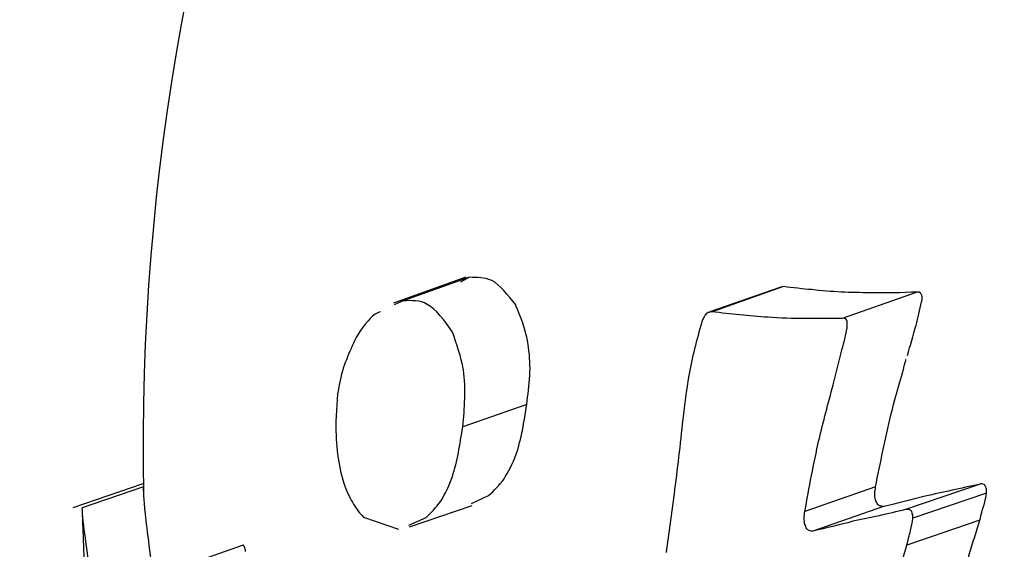
# Model space of a CAD drawing. Units: millimetres. Extents: x -4615 to 3985, y -3098 to 3378.
# Drawn here: x -2262 to -2253, y -560 to -556 of the extents above; entities that cross this region are included whole.
import ezdxf

# ---------------------------------------------------------------- set-up
doc = ezdxf.new("R2010")
doc.units = ezdxf.units.MM
doc.header["$MEASUREMENT"] = 0
doc.layers.add('layer 1', color=7, linetype='Continuous')

msp = doc.modelspace()

# ---------------------------------------------------------------- linework, layer by layer
at = {"layer": 'layer 1', "lineweight": 25}
for points in [[(-2255.9204, -378.5083), (-2255.9204, -378.5083), (-2553.0704, -567.2733), (-2553.0704, -567.2733)], [(-2544.4904, -580.7783), (-2544.4904, -580.7783), (-2247.3404, -392.0133), (-2247.3404, -392.0133)], [(-2563.5454, -601.6733), (-2563.5454, -601.6733), (-2239.2254, -404.8433), (-2239.2254, -404.8433)], [(-2249.8154, -451.4133), (-2249.8154, -451.4133), (-2570.9854, -618.6883), (-2570.9854, -618.6883)], [(-2564.1004, -633.1433), (-2564.1004, -633.1433), (-2241.1254, -464.9283), (-2241.1254, -464.9283)], [(-2249.0404, -509.8933), (-2249.0404, -509.8933), (-2569.9004, -649.3933), (-2569.9004, -649.3933)], [(-2563.9704, -664.2583), (-2563.9704, -664.2583), (-2241.7154, -524.1533), (-2241.7154, -524.1533)], [(-2242.0804, -540.2183), (-2252.4904, -540.5283), (-2260.7104, -549.1683), (-2260.5054, -559.5883)], [(-2257.8804, -557.8333), (-2257.8804, -557.8333), (-2258.4704, -558.0433), (-2258.4704, -558.0433)], [(-2257.8504, -557.8333), (-2257.8504, -557.8333), (-2258.3904, -558.0233), (-2258.3904, -558.0233)], [(-2257.8504, -557.8333), (-2257.8504, -557.8333), (-2257.9254, -557.8733), (-2257.9254, -557.8733)], [(-2255.3154, -557.9133), (-2255.3154, -557.9133), (-2255.8954, -558.1133), (-2255.8954, -558.1133)], [(-2255.2954, -557.9083), (-2255.2954, -557.9083), (-2255.8754, -558.1133), (-2255.8754, -558.1133)], [(-2255.2954, -557.9083), (-2255.2954, -557.9083), (-2255.3154, -557.9133), (-2255.3154, -557.9133)], [(-2254.2054, -557.9533), (-2254.2054, -557.9533), (-2254.8154, -558.1683), (-2254.8154, -558.1683)], [(-2258.3904, -558.0233), (-2258.3904, -558.0233), (-2258.4654, -558.0583), (-2258.4654, -558.0583)], [(-2257.3854, -558.8683), (-2257.3854, -558.8683), (-2257.9054, -559.0483), (-2257.9054, -559.0483)], [(-2260.5104, -559.5133), (-2260.5104, -559.5133), (-2261.0804, -559.7083), (-2261.0804, -559.7083)], [(-2260.5054, -559.5383), (-2260.5054, -559.5383), (-2261.0054, -559.7083), (-2261.0054, -559.7083)], [(-2254.5454, -559.5383), (-2254.5454, -559.5383), (-2255.1204, -559.7383), (-2255.1204, -559.7383)], [(-2253.7004, -559.5183), (-2253.7004, -559.5183), (-2254.3004, -559.7233), (-2254.3004, -559.7233)], [(-2257.8354, -559.6733), (-2257.8354, -559.6733), (-2257.6954, -559.6083), (-2257.6954, -559.6083)], [(-2253.6404, -559.5883), (-2253.6404, -559.5883), (-2254.2404, -559.7933), (-2254.2404, -559.7933)], [(-2258.3404, -559.8633), (-2258.3404, -559.8633), (-2257.8304, -559.6883), (-2257.8304, -559.6883)], [(-2254.4804, -559.6983), (-2254.4804, -559.6983), (-2255.0554, -559.8983), (-2255.0554, -559.8983)], [(-2261.0054, -559.7333), (-2260.9904, -560.2883), (-2260.9504, -560.8433), (-2260.8854, -561.3983)], [(-2258.7154, -559.7833), (-2258.7154, -559.7833), (-2258.4304, -559.8833), (-2258.4304, -559.8833)], [(-2258.3454, -559.8483), (-2258.3454, -559.8483), (-2258.2054, -559.7883), (-2258.2054, -559.7883)], [(-2253.6954, -559.8083), (-2253.6954, -559.8083), (-2254.2904, -560.0133), (-2254.2904, -560.0133)], [(-2259.6954, -560.0133), (-2259.6954, -560.0133), (-2260.1804, -560.1833), (-2260.1804, -560.1833)]]:
    msp.add_open_spline(points, degree=3, dxfattribs=at)
for points, knots in [([(-2257.4754, -558.0583), (-2257.5404, -557.9783), (-2257.6004, -557.8933), (-2257.6704, -557.8583), (-2257.6704, -557.8583), (-2257.7304, -557.8333), (-2257.7904, -557.8333), (-2257.8504, -557.8333)], [0, 0, 0, 0, 0.333333, 0.333333, 0.333333, 0.333333, 1, 1, 1, 1]), ([(-2254.2054, -557.9533), (-2254.3354, -557.9583), (-2254.4604, -557.9633), (-2254.5854, -557.9583), (-2254.5854, -557.9583), (-2254.6654, -557.9583), (-2254.7454, -557.9583), (-2254.8254, -557.9533), (-2254.8254, -557.9533), (-2254.9054, -557.9483), (-2254.9854, -557.9433), (-2255.0604, -557.9333), (-2255.0604, -557.9333), (-2255.1404, -557.9283), (-2255.2154, -557.9183), (-2255.2954, -557.9083)], [0, 0, 0, 0, 0.2, 0.2, 0.2, 0.2, 0.4, 0.4, 0.4, 0.4, 0.6, 0.6, 0.6, 0.6, 1, 1, 1, 1]), ([(-2254.1704, -558.0333), (-2254.1654, -558.0233), (-2254.1654, -558.0083), (-2254.1654, -557.9983), (-2254.1654, -557.9983), (-2254.1654, -557.9833), (-2254.1704, -557.9733), (-2254.1754, -557.9683), (-2254.1754, -557.9683), (-2254.1754, -557.9633), (-2254.1804, -557.9583), (-2254.1904, -557.9533), (-2254.1904, -557.9533), (-2254.1954, -557.9533), (-2254.2004, -557.9533), (-2254.2054, -557.9533)], [0, 0, 0, 0, 0.2, 0.2, 0.2, 0.2, 0.4, 0.4, 0.4, 0.4, 0.6, 0.6, 0.6, 0.6, 1, 1, 1, 1]), ([(-2257.9904, -558.2783), (-2258.0554, -558.1833), (-2258.1204, -558.0933), (-2258.1954, -558.0533), (-2258.1954, -558.0533), (-2258.2554, -558.0183), (-2258.3254, -558.0233), (-2258.3904, -558.0233)], [0, 0, 0, 0, 0.333333, 0.333333, 0.333333, 0.333333, 1, 1, 1, 1]), ([(-2254.2854, -558.4683), (-2254.2604, -558.3883), (-2254.2404, -558.3083), (-2254.2154, -558.2233), (-2254.2154, -558.2233), (-2254.2004, -558.1633), (-2254.1854, -558.0983), (-2254.1704, -558.0333)], [0, 0, 0, 0, 0.333333, 0.333333, 0.333333, 0.333333, 1, 1, 1, 1]), ([(-2258.5754, -558.1133), (-2258.5904, -558.1183), (-2258.6054, -558.1233), (-2258.6204, -558.1333), (-2258.6204, -558.1333), (-2258.6754, -558.1683), (-2258.7254, -558.2483), (-2258.7754, -558.3233)], [0, 0, 0, 0, 0.333333, 0.333333, 0.333333, 0.333333, 1, 1, 1, 1]), ([(-2257.4604, -558.0933), (-2257.4604, -558.0883), (-2257.4654, -558.0783), (-2257.4704, -558.0733), (-2257.4704, -558.0733), (-2257.4704, -558.0683), (-2257.4754, -558.0633), (-2257.4754, -558.0583)], [0, 0, 0, 0, 0.333333, 0.333333, 0.333333, 0.333333, 1, 1, 1, 1]), ([(-2257.3854, -558.8683), (-2257.3754, -558.7883), (-2257.3654, -558.7133), (-2257.3604, -558.6333), (-2257.3604, -558.6333), (-2257.3554, -558.5583), (-2257.3604, -558.4783), (-2257.3704, -558.4033), (-2257.3704, -558.4033), (-2257.3854, -558.2883), (-2257.4204, -558.1933), (-2257.4604, -558.0933)], [0, 0, 0, 0, 0.25, 0.25, 0.25, 0.25, 0.5, 0.5, 0.5, 0.5, 1, 1, 1, 1]), ([(-2255.8754, -558.1133), (-2255.8854, -558.1133), (-2255.8954, -558.1133), (-2255.9004, -558.1183), (-2255.9004, -558.1183), (-2255.9104, -558.1183), (-2255.9204, -558.1283), (-2255.9304, -558.1383), (-2255.9304, -558.1383), (-2255.9354, -558.1433), (-2255.9404, -558.1533), (-2255.9454, -558.1633), (-2255.9454, -558.1633), (-2255.9504, -558.1733), (-2255.9554, -558.1833), (-2255.9604, -558.1983)], [0, 0, 0, 0, 0.2, 0.2, 0.2, 0.2, 0.4, 0.4, 0.4, 0.4, 0.6, 0.6, 0.6, 0.6, 1, 1, 1, 1]), ([(-2254.8154, -558.1683), (-2255.0204, -558.1683), (-2255.2204, -558.1733), (-2255.4204, -558.1583), (-2255.4204, -558.1583), (-2255.5754, -558.1483), (-2255.7254, -558.1333), (-2255.8754, -558.1133)], [0, 0, 0, 0, 0.333333, 0.333333, 0.333333, 0.333333, 1, 1, 1, 1]), ([(-2254.7754, -558.2433), (-2254.7754, -558.2333), (-2254.7754, -558.2233), (-2254.7754, -558.2083), (-2254.7754, -558.2083), (-2254.7754, -558.1983), (-2254.7754, -558.1883), (-2254.7804, -558.1783), (-2254.7804, -558.1783), (-2254.7854, -558.1733), (-2254.7904, -558.1683), (-2254.7954, -558.1683), (-2254.7954, -558.1683), (-2254.8054, -558.1633), (-2254.8104, -558.1683), (-2254.8154, -558.1683)], [0, 0, 0, 0, 0.2, 0.2, 0.2, 0.2, 0.4, 0.4, 0.4, 0.4, 0.6, 0.6, 0.6, 0.6, 1, 1, 1, 1]), ([(-2255.9604, -558.1983), (-2256.0004, -558.3433), (-2256.0404, -558.4883), (-2256.0654, -558.6333), (-2256.0654, -558.6333), (-2256.0854, -558.7533), (-2256.1004, -558.8683), (-2256.1154, -558.9883)], [0, 0, 0, 0, 0.333333, 0.333333, 0.333333, 0.333333, 1, 1, 1, 1]), ([(-2254.8904, -558.7083), (-2254.8704, -558.6233), (-2254.8454, -558.5333), (-2254.8254, -558.4483), (-2254.8254, -558.4483), (-2254.8054, -558.3833), (-2254.7904, -558.3133), (-2254.7754, -558.2433)], [0, 0, 0, 0, 0.333333, 0.333333, 0.333333, 0.333333, 1, 1, 1, 1]), ([(-2258.7754, -558.3233), (-2258.8304, -558.4433), (-2258.8854, -558.5583), (-2258.9104, -558.6983), (-2258.9104, -558.6983), (-2258.9354, -558.8083), (-2258.9354, -558.9283), (-2258.9404, -559.0533)], [0, 0, 0, 0, 0.333333, 0.333333, 0.333333, 0.333333, 1, 1, 1, 1]), ([(-2257.9054, -559.0483), (-2257.9004, -558.9733), (-2257.8904, -558.8983), (-2257.8904, -558.8183), (-2257.8904, -558.8183), (-2257.8854, -558.7383), (-2257.8904, -558.6633), (-2257.9004, -558.5883), (-2257.9004, -558.5883), (-2257.9204, -558.4733), (-2257.9554, -558.3783), (-2257.9904, -558.2783)], [0, 0, 0, 0, 0.25, 0.25, 0.25, 0.25, 0.5, 0.5, 0.5, 0.5, 1, 1, 1, 1]), ([(-2254.5454, -559.5383), (-2254.5054, -559.3433), (-2254.4654, -559.1483), (-2254.4204, -558.9533), (-2254.4204, -558.9533), (-2254.3804, -558.7983), (-2254.3354, -558.6483), (-2254.2954, -558.4983)], [0, 0, 0, 0, 0.333333, 0.333333, 0.333333, 0.333333, 1, 1, 1, 1]), ([(-2255.1204, -559.7383), (-2255.0854, -559.5433), (-2255.0504, -559.3483), (-2255.0054, -559.1583), (-2255.0054, -559.1583), (-2254.9704, -559.0083), (-2254.9304, -558.8583), (-2254.8904, -558.7083)], [0, 0, 0, 0, 0.333333, 0.333333, 0.333333, 0.333333, 1, 1, 1, 1]), ([(-2257.6954, -559.6083), (-2257.6504, -559.5683), (-2257.6104, -559.5283), (-2257.5704, -559.4733), (-2257.5704, -559.4733), (-2257.5354, -559.4183), (-2257.5004, -559.3483), (-2257.4704, -559.2733), (-2257.4704, -559.2733), (-2257.4304, -559.1483), (-2257.4054, -559.0083), (-2257.3854, -558.8683)], [0, 0, 0, 0, 0.25, 0.25, 0.25, 0.25, 0.5, 0.5, 0.5, 0.5, 1, 1, 1, 1]), ([(-2256.1154, -558.9883), (-2256.1354, -559.1933), (-2256.1604, -559.3933), (-2256.1854, -559.5983), (-2256.1854, -559.5983), (-2256.2054, -559.7583), (-2256.2304, -559.9133), (-2256.2504, -560.0733)], [0, 0, 0, 0, 0.333333, 0.333333, 0.333333, 0.333333, 1, 1, 1, 1]), ([(-2258.9404, -559.0533), (-2258.9354, -559.1383), (-2258.9354, -559.2233), (-2258.9204, -559.3033), (-2258.9204, -559.3033), (-2258.9104, -559.3883), (-2258.8904, -559.4633), (-2258.8654, -559.5333), (-2258.8654, -559.5333), (-2258.8454, -559.5883), (-2258.8204, -559.6383), (-2258.7954, -559.6783), (-2258.7954, -559.6783), (-2258.7704, -559.7233), (-2258.7454, -559.7533), (-2258.7154, -559.7833)], [0, 0, 0, 0, 0.2, 0.2, 0.2, 0.2, 0.4, 0.4, 0.4, 0.4, 0.6, 0.6, 0.6, 0.6, 1, 1, 1, 1]), ([(-2258.2054, -559.7883), (-2258.1654, -559.7483), (-2258.1254, -559.7083), (-2258.0854, -559.6533), (-2258.0854, -559.6533), (-2258.0504, -559.5983), (-2258.0154, -559.5283), (-2257.9904, -559.4533), (-2257.9904, -559.4533), (-2257.9504, -559.3333), (-2257.9304, -559.1933), (-2257.9054, -559.0483)], [0, 0, 0, 0, 0.25, 0.25, 0.25, 0.25, 0.5, 0.5, 0.5, 0.5, 1, 1, 1, 1]), ([(-2260.4004, -560.4433), (-2260.4354, -560.2033), (-2260.4654, -559.9633), (-2260.4854, -559.8133), (-2260.4854, -559.8133), (-2260.5004, -559.6583), (-2260.5054, -559.5983), (-2260.5054, -559.5383)], [0, 0, 0, 0, 0.333333, 0.333333, 0.333333, 0.333333, 1, 1, 1, 1]), ([(-2254.4804, -559.6983), (-2254.4904, -559.6983), (-2254.5004, -559.6983), (-2254.5054, -559.6933), (-2254.5054, -559.6933), (-2254.5154, -559.6933), (-2254.5254, -559.6833), (-2254.5304, -559.6733), (-2254.5304, -559.6733), (-2254.5354, -559.6683), (-2254.5404, -559.6533), (-2254.5454, -559.6433), (-2254.5454, -559.6433), (-2254.5504, -559.6283), (-2254.5504, -559.6083), (-2254.5504, -559.5933), (-2254.5504, -559.5933), (-2254.5504, -559.5733), (-2254.5454, -559.5583), (-2254.5454, -559.5383)], [0, 0, 0, 0, 0.166667, 0.166667, 0.166667, 0.166667, 0.333333, 0.333333, 0.333333, 0.333333, 0.5, 0.5, 0.5, 0.5, 0.666667, 0.666667, 0.666667, 0.666667, 1, 1, 1, 1]), ([(-2253.7004, -559.5183), (-2253.8504, -559.5483), (-2253.9954, -559.5833), (-2254.1404, -559.6133), (-2254.1404, -559.6133), (-2254.2554, -559.6433), (-2254.3704, -559.6733), (-2254.4804, -559.6983)], [0, 0, 0, 0, 0.333333, 0.333333, 0.333333, 0.333333, 1, 1, 1, 1]), ([(-2253.6404, -559.5883), (-2253.6404, -559.5733), (-2253.6404, -559.5583), (-2253.6454, -559.5483), (-2253.6454, -559.5483), (-2253.6454, -559.5333), (-2253.6554, -559.5283), (-2253.6604, -559.5183), (-2253.6604, -559.5183), (-2253.6654, -559.5183), (-2253.6754, -559.5133), (-2253.6804, -559.5133), (-2253.6804, -559.5133), (-2253.6854, -559.5133), (-2253.6954, -559.5133), (-2253.7004, -559.5183)], [0, 0, 0, 0, 0.2, 0.2, 0.2, 0.2, 0.4, 0.4, 0.4, 0.4, 0.6, 0.6, 0.6, 0.6, 1, 1, 1, 1]), ([(-2253.6954, -559.8083), (-2253.6854, -559.7683), (-2253.6754, -559.7233), (-2253.6604, -559.6833), (-2253.6604, -559.6833), (-2253.6554, -559.6533), (-2253.6454, -559.6183), (-2253.6404, -559.5883)], [0, 0, 0, 0, 0.333333, 0.333333, 0.333333, 0.333333, 1, 1, 1, 1]), ([(-2260.8554, -560.7983), (-2260.9054, -560.4833), (-2260.9504, -560.1683), (-2260.9754, -559.9833), (-2260.9754, -559.9833), (-2260.9954, -559.8383), (-2261.0004, -559.7733), (-2261.0054, -559.7083)], [0, 0, 0, 0, 0.333333, 0.333333, 0.333333, 0.333333, 1, 1, 1, 1]), ([(-2255.0554, -559.8983), (-2255.0654, -559.8983), (-2255.0754, -559.8983), (-2255.0854, -559.8933), (-2255.0854, -559.8933), (-2255.0904, -559.8933), (-2255.1004, -559.8833), (-2255.1054, -559.8783), (-2255.1054, -559.8783), (-2255.1104, -559.8683), (-2255.1154, -559.8533), (-2255.1204, -559.8433), (-2255.1204, -559.8433), (-2255.1254, -559.8283), (-2255.1254, -559.8083), (-2255.1254, -559.7933), (-2255.1254, -559.7933), (-2255.1254, -559.7733), (-2255.1254, -559.7583), (-2255.1204, -559.7383)], [0, 0, 0, 0, 0.166667, 0.166667, 0.166667, 0.166667, 0.333333, 0.333333, 0.333333, 0.333333, 0.5, 0.5, 0.5, 0.5, 0.666667, 0.666667, 0.666667, 0.666667, 1, 1, 1, 1]), ([(-2254.3004, -559.7233), (-2254.4454, -559.7583), (-2254.5854, -559.7883), (-2254.7304, -559.8183), (-2254.7304, -559.8183), (-2254.8404, -559.8483), (-2254.9454, -559.8733), (-2255.0554, -559.8983)], [0, 0, 0, 0, 0.333333, 0.333333, 0.333333, 0.333333, 1, 1, 1, 1]), ([(-2254.2404, -559.7933), (-2254.2404, -559.7833), (-2254.2404, -559.7683), (-2254.2454, -559.7583), (-2254.2454, -559.7583), (-2254.2454, -559.7433), (-2254.2504, -559.7333), (-2254.2604, -559.7283), (-2254.2604, -559.7283), (-2254.2654, -559.7233), (-2254.2704, -559.7233), (-2254.2804, -559.7233), (-2254.2804, -559.7233), (-2254.2854, -559.7233), (-2254.2954, -559.7233), (-2254.3004, -559.7233)], [0, 0, 0, 0, 0.2, 0.2, 0.2, 0.2, 0.4, 0.4, 0.4, 0.4, 0.6, 0.6, 0.6, 0.6, 1, 1, 1, 1]), ([(-2254.2904, -560.0133), (-2254.2804, -559.9733), (-2254.2704, -559.9333), (-2254.2604, -559.8933), (-2254.2604, -559.8933), (-2254.2504, -559.8583), (-2254.2454, -559.8283), (-2254.2404, -559.7933)], [0, 0, 0, 0, 0.333333, 0.333333, 0.333333, 0.333333, 1, 1, 1, 1]), ([(-2253.8704, -560.4783), (-2253.8554, -560.3983), (-2253.8404, -560.3233), (-2253.8204, -560.2483), (-2253.8204, -560.2483), (-2253.8104, -560.1983), (-2253.7954, -560.1483), (-2253.7854, -560.0983), (-2253.7854, -560.0983), (-2253.7704, -560.0483), (-2253.7554, -560.0033), (-2253.7404, -559.9533), (-2253.7404, -559.9533), (-2253.7254, -559.9033), (-2253.7104, -559.8583), (-2253.6954, -559.8083)], [0, 0, 0, 0, 0.2, 0.2, 0.2, 0.2, 0.4, 0.4, 0.4, 0.4, 0.6, 0.6, 0.6, 0.6, 1, 1, 1, 1]), ([(-2259.6754, -560.0633), (-2259.6754, -560.0533), (-2259.6754, -560.0483), (-2259.6804, -560.0383), (-2259.6804, -560.0383), (-2259.6804, -560.0333), (-2259.6804, -560.0283), (-2259.6854, -560.0233), (-2259.6854, -560.0233), (-2259.6854, -560.0183), (-2259.6904, -560.0133), (-2259.6904, -560.0133), (-2259.6904, -560.0133), (-2259.6954, -560.0133), (-2259.6954, -560.0133), (-2259.6954, -560.0133)], [0, 0, 0, 0, 0.2, 0.2, 0.2, 0.2, 0.4, 0.4, 0.4, 0.4, 0.6, 0.6, 0.6, 0.6, 1, 1, 1, 1]), ([(-2254.4504, -560.6783), (-2254.4354, -560.6033), (-2254.4204, -560.5283), (-2254.4054, -560.4483), (-2254.4054, -560.4483), (-2254.3954, -560.4033), (-2254.3854, -560.3533), (-2254.3704, -560.3033), (-2254.3704, -560.3033), (-2254.3604, -560.2533), (-2254.3454, -560.2083), (-2254.3354, -560.1583), (-2254.3354, -560.1583), (-2254.3204, -560.1083), (-2254.3054, -560.0633), (-2254.2904, -560.0133)], [0, 0, 0, 0, 0.2, 0.2, 0.2, 0.2, 0.4, 0.4, 0.4, 0.4, 0.6, 0.6, 0.6, 0.6, 1, 1, 1, 1])]:
    msp.add_open_spline(points, degree=3, knots=knots, dxfattribs=at)

doc.saveas('drawing.dxf')
